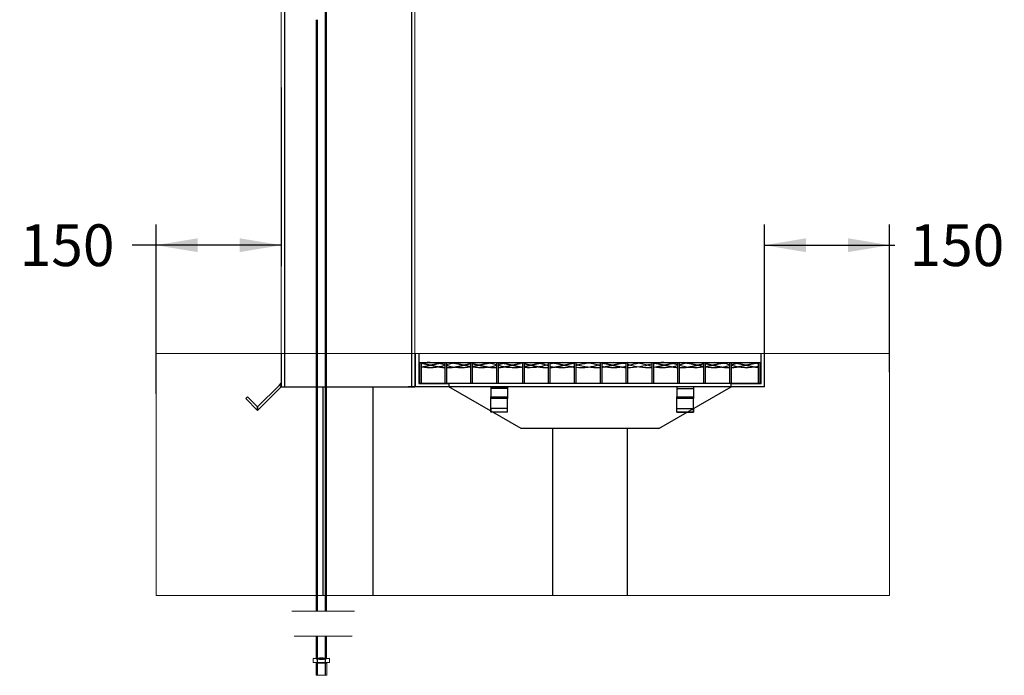
# Model space of a CAD drawing. Units: millimetres. Extents: x 0 to 291, y 0 to 204.
# Drawn here: x 137 to 196, y 25 to 64 of the extents above; entities that cross this region are included whole.
import ezdxf
from ezdxf.enums import TextEntityAlignment as Align
from ezdxf.lldxf.tags import DXFTag

# ---------------------------------------------------------------- set-up
doc = ezdxf.new("R2010")
doc.units = ezdxf.units.MM
for name, color, linetype in [('__SGF-CAD_30-DIS', 7, 'Continuous'), ('C-14-REJAGALV', 7, 'Continuous'), ('C-14_BASE_HORMIG', 7, 'Continuous'), ('C-14_CUERPO', 7, 'Continuous'), ('L40X4', 7, 'Continuous'), ('PASAMANO_20X3', 7, 'Continuous'), ('Predeterminado', 7, 'Continuous'), ('RANURA_1', 7, 'Continuous')]:
    doc.layers.add(name, color=color, linetype=linetype)
doc.styles.add('SEACAD_Arial', font='arial.ttf')
tags = doc.linetypes.add('DOT2', pattern=[3.175, 0, -3.175]).pattern_tags.tags
tags[6:7] = [DXFTag(74, 4), DXFTag(75, 0), DXFTag(340, '0'), DXFTag(46, 0.0), DXFTag(50, 0.0), DXFTag(44, 0.0), DXFTag(45, 0.0)]
tags[4:5] = [DXFTag(74, 4), DXFTag(75, 0), DXFTag(340, '0'), DXFTag(46, 0.0), DXFTag(50, 0.0), DXFTag(44, 0.0), DXFTag(45, 0.0)]
doc.dimstyles.new('ISO', dxfattribs={"dimtxt": 2.5, "dimasz": 2.5, "dimexe": 1.25, "dimexo": 0, "dimtad": 0, "dimdec": 0, "dimlfac": 20, "dimtxsty": 'SEACAD_Arial', "dimblk1": '_SE_FILLED', "dimblk2": '_SE_FILLED', "dimsah": 1, "dimcen": 1.25, "dimadec": 1, "dimazin": 0, "dimtfac": 0.5, "dimtmove": 0, "dimatfit": 3, "dimfxl": 1, "dimarcsym": 0})

# ---------------------------------------------------------------- blocks, each defined once
blk = doc.blocks.new('SE6')
at = {"layer": '__SGF-CAD_30-DIS', "color": 7, "linetype": 'Continuous', "lineweight": 13}
for p, q in [((154.562, 26.893), (154.562, 25.555)), ((155.187, 25.555), (155.187, 26.893)), ((154.391, 25.555), (154.633, 25.567)), ((154.391, 25.305), (154.391, 25.555)), ((154.633, 25.567), (155.116, 25.567)), ((154.633, 25.317), (154.633, 25.567)), ((155.116, 25.567), (155.358, 25.555)), ((155.116, 25.317), (155.116, 25.567)), ((155.358, 25.305), (155.358, 25.555)), ((154.391, 25.305), (154.633, 25.317)), ((154.557, 25.298), (154.391, 25.305)), ((154.557, 25.305), (154.557, 24.556)), ((154.633, 25.317), (155.116, 25.317)), ((155.116, 25.317), (155.358, 25.305)), ((155.358, 25.305), (155.192, 25.298)), ((155.192, 24.556), (155.192, 25.305))]:
    blk.add_line(p, q, dxfattribs=at)
at = {"layer": '__SGF-CAD_30-DIS', "color": 7, "linetype": 'DOT2', "lineweight": 25}
for p, q in [((154.625, 26.893), (154.625, 25.555)), ((155.125, 25.555), (155.125, 26.893)), ((154.633, 25.544), (154.391, 25.555)), ((154.625, 25.555), (154.625, 24.556)), ((155.116, 25.544), (154.633, 25.544)), ((155.358, 25.555), (155.116, 25.544)), ((155.125, 24.556), (155.125, 25.555)), ((154.633, 25.294), (154.557, 25.298)), ((154.633, 25.294), (154.633, 25.317)), ((155.116, 25.294), (154.633, 25.294)), ((155.116, 25.294), (155.116, 25.317)), ((155.192, 25.298), (155.116, 25.294))]:
    blk.add_line(p, q, dxfattribs=at)
for centre, major_axis, ratio, start_param, end_param in [((154.875, 25.555), (0.312, 0), 0.115653, 2.907586, 6.283185), ((154.875, 25.555), (0.25, 0), 0.115653, 2.740633, 6.283185), ((154.875, 25.555), (0.25, 0), 0.115653, 0, 0.40096), ((154.875, 25.555), (0.312, 0), 0.115653, 0, 0.234007), ((154.875, 25.305), (0.318, 0), 0.026952, 3.141593, 6.283185)]:
    blk.add_ellipse(centre, major_axis=major_axis, ratio=ratio, start_param=start_param, end_param=end_param, dxfattribs=at)
at = {"layer": '__SGF-CAD_30-DIS', "color": 7, "linetype": 'Continuous', "lineweight": 13}
for centre, major_axis, ratio, start_param, end_param in [((154.875, 25.555), (0.312, 0), 0.115653, 0.234007, 2.907586), ((154.875, 25.555), (0.25, 0), 0.115653, 0.40096, 2.740633), ((154.875, 25.305), (0.318, 0), 0.026952, 0, 3.141593)]:
    blk.add_ellipse(centre, major_axis=major_axis, ratio=ratio, start_param=start_param, end_param=end_param, dxfattribs=at)
at = {"layer": '__SGF-CAD_30-DIS', "color": 7, "linetype": 'DOT2', "lineweight": 25}
blk.add_ellipse((154.875, 25.555), major_axis=(0.25, 0), ratio=0.026952, dxfattribs=at)
at = {"layer": '__SGF-CAD_30-DIS', "color": 7, "linetype": 'Continuous', "lineweight": 13}
for major_axis in [(0.318, 0), (0.25, 0)]:
    blk.add_ellipse((154.875, 24.556), major_axis=major_axis, ratio=0.026952, dxfattribs=at)
blk = doc.blocks.new('SE7')
at = {"layer": '__SGF-CAD_30-DIS', "color": 7, "linetype": 'DOT2', "lineweight": 25}
for p, q in [((155.125, 63.839), (155.125, 82.74)), ((155.187, 63.839), (155.187, 82.74)), ((154.562, 63.839), (154.562, 29.339)), ((154.625, 63.839), (154.625, 28.393)), ((155.125, 28.393), (155.125, 63.839)), ((155.187, 29.339), (155.187, 63.839))]:
    blk.add_line(p, q, dxfattribs=at)
at = {"layer": '__SGF-CAD_30-DIS', "color": 7, "linetype": 'Continuous', "lineweight": 13}
for p, q in [((154.562, 29.339), (154.562, 28.393)), ((155.187, 28.393), (155.187, 29.339))]:
    blk.add_line(p, q, dxfattribs=at)
at = {"layer": 'C-14-REJAGALV', "color": 7, "linetype": 'DOT2', "lineweight": 25}
for p, q in [((160.77, 43.289), (181.17, 43.289)), ((160.77, 42.039), (160.77, 43.289)), ((160.87, 42.039), (160.87, 43.289)), ((161.869, 43.236), (161.869, 43.236)), ((162.27, 43.289), (162.27, 42.039)), ((162.37, 43.289), (162.37, 42.039)), ((162.87, 43.254), (162.87, 43.254)), ((163.82, 43.289), (163.82, 42.039)), ((163.92, 43.289), (163.92, 42.039)), ((164.869, 43.254), (164.869, 43.254)), ((165.37, 43.289), (165.37, 42.039)), ((165.47, 43.289), (165.47, 42.039)), ((165.87, 43.236), (165.87, 43.236)), ((166.809, 43.244), (166.809, 43.262)), ((166.92, 43.289), (166.92, 42.039)), ((167.02, 43.289), (167.02, 42.039)), ((167.869, 43.236), (167.869, 43.236)), ((168.47, 43.289), (168.47, 42.039)), ((168.57, 43.289), (168.57, 42.039)), ((168.87, 43.254), (168.87, 43.254)), ((169.858, 43.234), (169.858, 43.238)), ((170.02, 43.289), (170.02, 42.039)), ((170.12, 43.289), (170.12, 42.039)), ((170.869, 43.254), (170.869, 43.254)), ((171.57, 43.289), (171.57, 42.039)), ((171.67, 43.289), (171.67, 42.039)), ((171.864, 43.235), (171.864, 43.237)), ((172.879, 43.255), (172.879, 43.252)), ((173.12, 43.289), (173.12, 42.039)), ((173.22, 43.289), (173.22, 42.039)), ((173.869, 43.236), (173.869, 43.236)), ((174.67, 43.289), (174.67, 42.039)), ((174.77, 43.289), (174.77, 42.039)), ((174.904, 43.259), (174.904, 43.248)), ((175.87, 43.236), (175.87, 43.236)), ((176.22, 43.289), (176.22, 42.039)), ((176.32, 43.289), (176.32, 42.039)), ((176.869, 43.254), (176.869, 43.254)), ((177.77, 43.289), (177.77, 42.039)), ((177.87, 43.289), (177.87, 42.039)), ((179.32, 43.289), (179.32, 42.039)), ((179.42, 43.289), (179.42, 42.039)), ((179.87, 43.236), (179.87, 43.236)), ((180.867, 43.253), (180.867, 43.254)), ((181.07, 42.039), (181.07, 43.289)), ((181.17, 42.039), (181.17, 43.289)), ((161.869, 43.042), (161.869, 43.042)), ((162.87, 43.025), (162.87, 43.025)), ((164.869, 43.025), (164.869, 43.025)), ((165.87, 43.042), (165.87, 43.042)), ((166.809, 43.016), (166.809, 43.035)), ((167.869, 43.042), (167.869, 43.042)), ((168.87, 43.025), (168.87, 43.025)), ((169.858, 43.04), (169.858, 43.044)), ((170.869, 43.025), (170.869, 43.025)), ((171.864, 43.041), (171.864, 43.043)), ((172.879, 43.026), (172.879, 43.023)), ((173.869, 43.042), (173.869, 43.042)), ((174.904, 43.03), (174.904, 43.02)), ((175.87, 43.042), (175.87, 43.042)), ((176.869, 43.025), (176.869, 43.025)), ((179.87, 43.042), (179.87, 43.042)), ((180.867, 43.024), (180.867, 43.025))]:
    blk.add_line(p, q, dxfattribs=at)
for centre, radius, start, end in [((161.33, 39.986), 3.3, 73.46041, 98.01403), ((161.33, 46.293), 3.3, 261.98597, 286.53959), ((163.292, 40.01), 3.274, 80.73154, 106.35824), ((163.292, 46.268), 3.274, 253.64176, 279.26846), ((164.433, 40.02), 3.266, 73.35249, 99.04925), ((164.433, 46.258), 3.266, 260.95075, 286.64751), ((166.399, 39.988), 3.296, 80.92774, 106.38659), ((166.399, 46.29), 3.296, 253.61341, 277.12462), ((167.297, 39.433), 3.85, 72.28776, 94.13596), ((167.297, 46.845), 3.85, 265.86404, 287.71224), ((169.314, 40.194), 3.094, 76.81891, 103.92562), ((169.314, 46.084), 3.094, 256.07438, 283.18109), ((170.403, 39.459), 3.825, 72.26058, 94.25285), ((171.335, 39.256), 4.025, 86.65533, 107.57111), ((171.335, 47.022), 4.025, 252.42889, 273.34467), ((170.403, 46.82), 3.825, 265.74715, 287.73942), ((172.415, 40.217), 3.071, 76.74074, 104.0427), ((172.415, 46.062), 3.071, 255.9573, 283.25926), ((173.163, 38.237), 5.05, 72.65813, 89.36377), ((174.448, 39.189), 4.092, 86.89579, 107.46755), ((173.163, 48.041), 5.05, 270.63623, 287.34187), ((174.448, 47.089), 4.092, 252.53245, 273.10421), ((175.327, 46.183), 3.191, 259.92968, 286.21909), ((175.327, 40.095), 3.191, 73.78091, 97.62132), ((177.298, 39.891), 3.392, 82.00863, 106.75804), ((177.298, 46.387), 3.392, 253.24196, 277.99137), ((178.43, 40.102), 3.184, 73.78902, 100.13031), ((178.43, 46.176), 3.184, 259.86969, 286.21098), ((180.389, 39.994), 3.29, 78.07984, 107.13616), ((180.389, 46.284), 3.29, 252.86384, 281.92016)]:
    blk.add_arc(centre, radius, start, end, dxfattribs=at)
for points, weights, knots in [([(160.87, 43.025), (161.012, 43.047), (161.155, 43.078), (161.298, 43.11), (161.441, 43.144), (161.584, 43.178), (161.727, 43.208), (161.87, 43.239), (162.012, 43.259), (162.14, 43.278), (162.27, 43.285)], [1, 0.974927912182, 1, 0.974927912182, 1, 0.974927912182, 1, 0.974927912182, 1, 0.977481117224, 0.995413598943], [0, 0, 0, 0.204158, 0.204158, 0.408316, 0.408316, 0.612474, 0.612474, 0.816632, 0.816632, 1, 1, 1]), ([(160.87, 43.254), (161.012, 43.231), (161.155, 43.2), (161.298, 43.169), (161.441, 43.135), (161.584, 43.1), (161.727, 43.07), (161.87, 43.04), (162.012, 43.019), (162.14, 43.001), (162.27, 42.993)], [1, 0.974927912182, 1, 0.974927912182, 1, 0.974927912182, 1, 0.974927912182, 1, 0.977481117224, 0.995413598943], [0, 0, 0, 0.204158, 0.204158, 0.408316, 0.408316, 0.612474, 0.612474, 0.816632, 0.816632, 1, 1, 1]), ([(162.37, 43.289), (162.478, 43.291), (162.584, 43.284), (162.727, 43.276), (162.87, 43.254), (163.012, 43.231), (163.155, 43.2), (163.298, 43.169), (163.441, 43.135), (163.584, 43.1), (163.727, 43.07), (163.773, 43.06), (163.82, 43.051)], [0.990538945501, 0.981255236234, 1, 0.974927912182, 1, 0.974927912182, 1, 0.974927912182, 1, 0.974927912182, 1, 0.991803158156, 0.988965919127], [0, 0, 0, 0.14733, 0.14733, 0.344391, 0.344391, 0.541452, 0.541452, 0.738513, 0.738513, 0.935575, 0.935575, 1, 1, 1]), ([(162.37, 42.99), (162.478, 42.988), (162.584, 42.994), (162.727, 43.003), (162.87, 43.025), (163.012, 43.047), (163.155, 43.078), (163.298, 43.11), (163.441, 43.144), (163.584, 43.178), (163.727, 43.208), (163.773, 43.218), (163.82, 43.227)], [0.990538945501, 0.981255236234, 1, 0.974927912182, 1, 0.974927912182, 1, 0.974927912182, 1, 0.974927912182, 1, 0.991803158156, 0.988965919127], [0, 0, 0, 0.14733, 0.14733, 0.344391, 0.344391, 0.541452, 0.541452, 0.738513, 0.738513, 0.935575, 0.935575, 1, 1, 1]), ([(163.92, 43.051), (163.966, 43.06), (164.012, 43.07), (164.155, 43.1), (164.298, 43.135), (164.441, 43.169), (164.584, 43.2), (164.727, 43.231), (164.87, 43.254), (165.012, 43.276), (165.155, 43.284), (165.261, 43.291), (165.37, 43.289)], [0.988965919127, 0.991803158156, 1, 0.974927912182, 1, 0.974927912182, 1, 0.974927912182, 1, 0.974927912182, 1, 0.981255236234, 0.990538945501], [0, 0, 0, 0.064425, 0.064425, 0.261487, 0.261487, 0.458548, 0.458548, 0.655609, 0.655609, 0.85267, 0.85267, 1, 1, 1]), ([(163.92, 43.227), (163.966, 43.218), (164.012, 43.208), (164.155, 43.178), (164.298, 43.144), (164.441, 43.11), (164.584, 43.078), (164.727, 43.047), (164.87, 43.025), (165.012, 43.003), (165.155, 42.994), (165.261, 42.988), (165.37, 42.99)], [0.988965919127, 0.991803158156, 1, 0.974927912182, 1, 0.974927912182, 1, 0.974927912182, 1, 0.974927912182, 1, 0.981255236234, 0.990538945501], [0, 0, 0, 0.064425, 0.064425, 0.261487, 0.261487, 0.458548, 0.458548, 0.655609, 0.655609, 0.85267, 0.85267, 1, 1, 1]), ([(165.47, 43.285), (165.599, 43.278), (165.727, 43.259), (165.87, 43.239), (166.012, 43.208), (166.155, 43.178), (166.298, 43.144), (166.441, 43.11), (166.584, 43.078), (166.727, 43.047), (166.87, 43.025), (166.894, 43.021), (166.92, 43.017)], [0.995413598942, 0.977481117224, 1, 0.974927912182, 1, 0.974927912182, 1, 0.974927912182, 1, 0.974927912182, 1, 0.995552764306, 0.992683211768], [0, 0, 0, 0.176959, 0.176959, 0.373983, 0.373983, 0.571006, 0.571006, 0.768029, 0.768029, 0.965052, 0.965052, 1, 1, 1]), ([(165.47, 42.993), (165.599, 43.001), (165.727, 43.019), (165.87, 43.04), (166.012, 43.07), (166.155, 43.1), (166.298, 43.135), (166.441, 43.169), (166.584, 43.2), (166.696, 43.225), (166.81, 43.244)], [0.995413598943, 0.977481117224, 1, 0.974927912182, 1, 0.974927912182, 1, 0.974927912182, 1, 0.980192946165, 0.991681202435], [0, 0, 0, 0.1769595, 0.1769595, 0.3739827, 0.3739827, 0.5710059, 0.5710059, 0.7680292, 0.7680292, 0.9236784, 0.9236784, 0.9236784]), ([(167.02, 43.051), (167.088, 43.064), (167.155, 43.078), (167.298, 43.11), (167.441, 43.144), (167.584, 43.178), (167.727, 43.208), (167.87, 43.239), (168.012, 43.259), (168.155, 43.28), (168.298, 43.286), (168.383, 43.29), (168.47, 43.289)], [0.987494517255, 0.988082919822, 1, 0.974927912182, 1, 0.974927912182, 1, 0.974927912182, 1, 0.974927912182, 1, 0.984986950677, 0.98795338927], [0, 0, 0, 0.093674, 0.093674, 0.290753, 0.290753, 0.487832, 0.487832, 0.684911, 0.684911, 0.88199, 0.88199, 1, 1, 1]), ([(167.02, 43.228), (167.088, 43.215), (167.155, 43.2), (167.298, 43.169), (167.441, 43.135), (167.584, 43.1), (167.727, 43.07), (167.87, 43.04), (168.012, 43.019), (168.155, 42.999), (168.298, 42.992), (168.383, 42.988), (168.47, 42.99)], [0.987494517255, 0.988082919822, 1, 0.974927912182, 1, 0.974927912182, 1, 0.974927912182, 1, 0.974927912182, 1, 0.984986950677, 0.98795338927], [0, 0, 0, 0.093674, 0.093674, 0.290753, 0.290753, 0.487832, 0.487832, 0.684911, 0.684911, 0.88199, 0.88199, 1, 1, 1]), ([(168.57, 43.285), (168.577, 43.285), (168.584, 43.284), (168.727, 43.276), (168.87, 43.254), (169.012, 43.231), (169.155, 43.2), (169.298, 43.169), (169.441, 43.135), (169.584, 43.1), (169.727, 43.07), (169.87, 43.04), (170.012, 43.019), (170.016, 43.019), (170.02, 43.018)], [0.997568838699, 0.998718966179, 1, 0.974927912182, 1, 0.974927912182, 1, 0.974927912182, 1, 0.974927912182, 1, 0.974927912182, 1, 0.999358304782, 0.998749456669], [0, 0, 0, 0.010064, 0.010064, 0.207043, 0.207043, 0.404022, 0.404022, 0.601001, 0.601001, 0.79798, 0.79798, 0.994959, 0.994959, 1, 1, 1]), ([(168.57, 42.993), (168.577, 42.994), (168.584, 42.994), (168.727, 43.003), (168.87, 43.025), (169.012, 43.047), (169.155, 43.078), (169.298, 43.11), (169.441, 43.144), (169.584, 43.178), (169.727, 43.208), (169.87, 43.239), (170.012, 43.259), (170.016, 43.26), (170.02, 43.26)], [0.997568838699, 0.998718966179, 1, 0.974927912182, 1, 0.974927912182, 1, 0.974927912182, 1, 0.974927912182, 1, 0.974927912182, 1, 0.999358304782, 0.998749456669], [0, 0, 0, 0.010064, 0.010064, 0.207043, 0.207043, 0.404022, 0.404022, 0.601001, 0.601001, 0.79798, 0.79798, 0.994959, 0.994959, 1, 1, 1]), ([(171.67, 43.011), (171.698, 43.015), (171.727, 43.019), (171.87, 43.04), (172.012, 43.07), (172.155, 43.1), (172.298, 43.135), (172.441, 43.169), (172.584, 43.2), (172.727, 43.231), (172.87, 43.254), (172.994, 43.273), (173.12, 43.282)], [0.991904154985, 0.994924688515, 1, 0.974927912182, 1, 0.974927912182, 1, 0.974927912182, 1, 0.974927912182, 1, 0.978114224344, 0.994437247216], [0, 0, 0, 0.039885, 0.039885, 0.236916, 0.236916, 0.433947, 0.433947, 0.630978, 0.630978, 0.828009, 0.828009, 1, 1, 1]), ([(171.67, 43.267), (171.698, 43.263), (171.727, 43.259), (171.87, 43.239), (172.012, 43.208), (172.155, 43.178), (172.298, 43.144), (172.441, 43.11), (172.584, 43.078), (172.727, 43.047), (172.87, 43.025), (172.994, 43.006), (173.12, 42.996)], [0.991904154985, 0.994924688515, 1, 0.974927912182, 1, 0.974927912182, 1, 0.974927912182, 1, 0.974927912182, 1, 0.978114224344, 0.994437247216], [0, 0, 0, 0.039885, 0.039885, 0.236916, 0.236916, 0.433947, 0.433947, 0.630978, 0.630978, 0.828009, 0.828009, 1, 1, 1]), ([(174.77, 43.267), (174.82, 43.261), (174.87, 43.254), (175.012, 43.231), (175.155, 43.2), (175.298, 43.169), (175.441, 43.135), (175.584, 43.1), (175.727, 43.07), (175.87, 43.04), (176.012, 43.019), (176.115, 43.004), (176.22, 42.997)], [0.988566548085, 0.991181770187, 1, 0.974927912182, 1, 0.974927912182, 1, 0.974927912182, 1, 0.974927912182, 1, 0.981879420745, 0.989951745322], [0, 0, 0, 0.069311, 0.069311, 0.266376, 0.266376, 0.463442, 0.463442, 0.660507, 0.660507, 0.857573, 0.857573, 1, 1, 1]), ([(174.902, 43.03), (175.029, 43.051), (175.155, 43.078), (175.298, 43.11), (175.441, 43.144), (175.584, 43.178), (175.727, 43.208), (175.87, 43.239), (176.012, 43.259), (176.115, 43.274), (176.22, 43.282)], [0.994826320774, 0.977856931216, 1, 0.974927912182, 1, 0.974927912182, 1, 0.974927912182, 1, 0.981879420745, 0.989951745322], [0.0923329, 0.0923329, 0.0923329, 0.2663764, 0.2663764, 0.463442, 0.463442, 0.6605075, 0.6605075, 0.857573, 0.857573, 1, 1, 1]), ([(176.32, 43.287), (176.452, 43.292), (176.584, 43.284), (176.727, 43.276), (176.87, 43.254), (177.012, 43.231), (177.155, 43.2), (177.298, 43.169), (177.441, 43.135), (177.584, 43.1), (177.727, 43.07), (177.748, 43.065), (177.77, 43.061)], [0.996457184878, 0.976846069721, 1, 0.974927912182, 1, 0.974927912182, 1, 0.974927912182, 1, 0.974927912182, 1, 0.996182387887, 0.993527356437], [0, 0, 0, 0.181942, 0.181942, 0.378957, 0.378957, 0.575972, 0.575972, 0.772987, 0.772987, 0.970001, 0.970001, 1, 1, 1]), ([(176.32, 42.991), (176.452, 42.986), (176.584, 42.994), (176.727, 43.003), (176.87, 43.025), (177.012, 43.047), (177.155, 43.078), (177.298, 43.11), (177.441, 43.144), (177.584, 43.178), (177.727, 43.208), (177.748, 43.213), (177.77, 43.217)], [0.996457184878, 0.976846069721, 1, 0.974927912182, 1, 0.974927912182, 1, 0.974927912182, 1, 0.974927912182, 1, 0.996182387887, 0.993527356437], [0, 0, 0, 0.181942, 0.181942, 0.378957, 0.378957, 0.575972, 0.575972, 0.772987, 0.772987, 0.970001, 0.970001, 1, 1, 1]), ([(177.87, 43.042), (177.942, 43.055), (178.012, 43.07), (178.155, 43.1), (178.298, 43.135), (178.441, 43.169), (178.584, 43.2), (178.727, 43.231), (178.87, 43.254), (179.012, 43.276), (179.155, 43.284), (179.236, 43.289), (179.32, 43.289)], [0.987463956091, 0.987463956091, 1, 0.974927912182, 1, 0.974927912182, 1, 0.974927912182, 1, 0.974927912182, 1, 0.985606604901, 0.987739142862], [0, 0, 0, 0.09854, 0.09854, 0.29562, 0.29562, 0.4927, 0.4927, 0.68978, 0.68978, 0.88686, 0.88686, 1, 1, 1]), ([(177.87, 43.236), (177.942, 43.223), (178.012, 43.208), (178.155, 43.178), (178.298, 43.144), (178.441, 43.11), (178.584, 43.078), (178.727, 43.047), (178.87, 43.025), (179.012, 43.003), (179.155, 42.994), (179.236, 42.989), (179.32, 42.989)], [0.987463956091, 0.987463956091, 1, 0.974927912182, 1, 0.974927912182, 1, 0.974927912182, 1, 0.974927912182, 1, 0.985606604901, 0.987739142862], [0, 0, 0, 0.09854, 0.09854, 0.29562, 0.29562, 0.4927, 0.4927, 0.68978, 0.68978, 0.88686, 0.88686, 1, 1, 1]), ([(179.42, 43.287), (179.43, 43.287), (179.441, 43.286), (179.584, 43.28), (179.727, 43.259), (179.87, 43.239), (180.012, 43.208), (180.155, 43.178), (180.298, 43.144), (180.441, 43.11), (180.584, 43.078), (180.727, 43.047), (180.87, 43.025), (180.968, 43.009), (181.07, 43)], [0.996457184878, 0.998081842461, 1, 0.974927912182, 1, 0.974927912182, 1, 0.974927912182, 1, 0.974927912182, 1, 0.974927912182, 1, 0.982501060734, 0.989428717103], [0, 0, 0, 0.013249, 0.013249, 0.186426, 0.186426, 0.359602, 0.359602, 0.532779, 0.532779, 0.705956, 0.705956, 0.879132, 0.879132, 1, 1, 1]), ([(179.42, 42.991), (179.43, 42.991), (179.441, 42.992), (179.584, 42.999), (179.727, 43.019), (179.87, 43.04), (180.012, 43.07), (180.155, 43.1), (180.298, 43.135), (180.441, 43.169), (180.584, 43.2), (180.727, 43.231), (180.87, 43.254), (180.968, 43.269), (181.07, 43.278)], [0.996457184878, 0.998081842461, 1, 0.974927912182, 1, 0.974927912182, 1, 0.974927912182, 1, 0.974927912182, 1, 0.974927912182, 1, 0.982501060734, 0.989428717103], [0, 0, 0, 0.013249, 0.013249, 0.186426, 0.186426, 0.359602, 0.359602, 0.532779, 0.532779, 0.705956, 0.705956, 0.879132, 0.879132, 1, 1, 1])]:
    blk.add_rational_spline(points, weights, degree=2, knots=knots, dxfattribs=at)
at = {"layer": 'C-14_BASE_HORMIG', "color": 7, "linetype": 'Continuous', "lineweight": 13}
for p, q in [((188.92, 43.839), (144.97, 43.839)), ((144.97, 43.839), (144.97, 29.339)), ((188.92, 43.839), (188.92, 29.339)), ((188.92, 29.339), (144.97, 29.339))]:
    blk.add_line(p, q, dxfattribs=at)
at = {"layer": 'C-14_BASE_HORMIG', "color": 7, "linetype": 'DOT2', "lineweight": 25}
for p, q in [((154.97, 41.839), (154.97, 29.339)), ((157.97, 29.339), (157.97, 41.839)), ((160.52, 41.839), (160.07, 41.839)), ((166.85, 39.339), (162.52, 41.839)), ((175.089, 39.339), (179.42, 41.839)), ((175.089, 39.339), (166.85, 39.339)), ((168.72, 39.339), (168.72, 29.339)), ((173.22, 29.339), (173.22, 39.339))]:
    blk.add_line(p, q, dxfattribs=at)
at = {"layer": 'C-14_CUERPO', "color": 7, "linetype": 'Continuous', "lineweight": 13}
for p, q in [((152.47, 91.839), (152.47, 43.839)), ((160.47, 91.839), (160.47, 43.839))]:
    blk.add_line(p, q, dxfattribs=at)
at = {"layer": 'C-14_CUERPO', "color": 7, "linetype": 'DOT2', "lineweight": 25}
for p, q in [((152.67, 91.839), (152.67, 41.839)), ((160.27, 91.839), (160.27, 41.839)), ((152.47, 43.839), (152.47, 41.839)), ((160.47, 43.839), (160.47, 41.839)), ((152.47, 41.839), (152.87, 41.839)), ((152.87, 41.839), (160.07, 41.839)), ((160.07, 41.839), (160.47, 41.839))]:
    blk.add_line(p, q, dxfattribs=at)
at = {"layer": 'L40X4', "color": 7, "linetype": 'DOT2', "lineweight": 25}
for p, q in [((160.52, 41.839), (160.52, 43.839)), ((160.52, 41.839), (160.52, 43.839)), ((160.72, 43.839), (160.72, 42.039)), ((181.22, 42.039), (181.22, 43.839)), ((181.42, 41.839), (181.42, 43.839)), ((181.42, 41.839), (181.42, 43.839)), ((160.72, 42.039), (162.52, 42.039)), ((181.22, 42.039), (160.72, 42.039)), ((162.52, 42.039), (162.52, 41.839)), ((179.42, 41.839), (179.42, 42.039)), ((179.42, 42.039), (181.22, 42.039)), ((162.52, 41.839), (160.52, 41.839)), ((181.42, 41.839), (160.52, 41.839)), ((181.42, 41.839), (179.42, 41.839))]:
    blk.add_line(p, q, dxfattribs=at)
at = {"layer": 'PASAMANO_20X3', "color": 7, "linetype": 'DOT2', "lineweight": 25}
for p, q in [((152.363, 41.945), (151.055, 40.637)), ((152.47, 41.839), (152.363, 41.945)), ((152.47, 41.839), (151.055, 40.425)), ((165.02, 41.839), (166.02, 41.839)), ((165.02, 41.839), (165.02, 41.238)), ((166.02, 41.733), (165.02, 41.733)), ((166.02, 41.839), (166.02, 41.238)), ((177.17, 41.839), (176.17, 41.839)), ((176.17, 41.839), (176.17, 41.238)), ((176.17, 41.733), (177.17, 41.733)), ((177.17, 41.839), (177.17, 41.238)), ((150.348, 41.132), (150.454, 41.238)), ((151.055, 40.425), (150.348, 41.132)), ((151.055, 40.637), (150.454, 41.238)), ((165.02, 41.238), (166.02, 41.238)), ((165.02, 41.132), (165.02, 41.238)), ((166.02, 41.132), (165.02, 41.132)), ((165.02, 40.319), (165.02, 41.132)), ((166.02, 41.238), (166.02, 41.132)), ((166.02, 40.319), (166.02, 41.132)), ((176.17, 41.238), (177.17, 41.238)), ((176.17, 41.132), (176.17, 41.238)), ((177.17, 41.132), (176.17, 41.132)), ((176.17, 40.319), (176.17, 41.132)), ((177.17, 41.238), (177.17, 41.132)), ((177.17, 40.319), (177.17, 41.132)), ((151.055, 40.425), (151.055, 40.637)), ((151.055, 40.637), (151.055, 40.425)), ((165.02, 40.531), (165.02, 40.319)), ((166.02, 40.531), (165.02, 40.531)), ((166.02, 40.319), (165.02, 40.319)), ((166.02, 40.319), (165.02, 40.319)), ((166.02, 40.319), (166.02, 40.531)), ((176.17, 40.319), (176.17, 40.531)), ((176.17, 40.531), (177.17, 40.531)), ((177.17, 40.319), (176.17, 40.319)), ((176.17, 40.319), (177.17, 40.319)), ((177.17, 40.531), (177.17, 40.319))]:
    blk.add_line(p, q, dxfattribs=at)
at = {"layer": 'RANURA_1', "color": 7, "linetype": 'DOT2', "lineweight": 25}
for p, q in [((152.363, 41.945), (152.47, 42.051)), ((152.47, 41.839), (152.363, 41.945)), ((152.47, 42.051), (152.47, 41.839))]:
    blk.add_line(p, q, dxfattribs=at)
blk = doc.blocks.new('DMBLK29')
at = {"layer": 'Predeterminado', "linetype": 'Continuous', "lineweight": 25}
for points in [[(147.47, 50.74), (144.97, 50.323), (147.47, 49.907)], [(149.97, 50.74), (149.97, 49.907), (152.47, 50.323)]]:
    blk.add_hatch(color=7, dxfattribs=at).paths.add_polyline_path(points)
at = {"layer": 'Predeterminado', "color": 7, "linetype": 'Continuous', "lineweight": 25}
for p, q in [((152.47, 59.773), (152.47, 49.073)), ((144.97, 41.416), (144.97, 51.573)), ((152.47, 50.323), (143.543, 50.323))]:
    blk.add_line(p, q, dxfattribs=at)
at = {"layer": 'Predeterminado', "color": 7, "linetype": 'Continuous', "lineweight": 25, "style": 'SEACAD_Arial'}
blk.add_text('150', height=2.5, dxfattribs=at).set_placement((136.798, 51.573), align=Align.TOP_LEFT)
blk = doc.blocks.new('_SE_FILLED')
at = {"color": 0}
blk.add_line((0, 0), (-1, 0), dxfattribs=at)
blk.add_solid([(0, 0), (-1, -0.1665), (-1, 0.1665), (0, 0)], dxfattribs=at)
blk = doc.blocks.new('DMBLK30')
at = {"layer": 'Predeterminado', "linetype": 'Continuous', "lineweight": 25}
for points in [[(183.92, 50.74), (181.42, 50.323), (183.92, 49.907)], [(186.42, 50.74), (186.42, 49.907), (188.92, 50.323)]]:
    blk.add_hatch(color=7, dxfattribs=at).paths.add_polyline_path(points)
at = {"layer": 'Predeterminado', "color": 7, "linetype": 'Continuous', "lineweight": 25}
for p, q in [((181.42, 43.839), (181.42, 51.573)), ((188.92, 42.719), (188.92, 51.573)), ((181.42, 50.323), (189.242, 50.323))]:
    blk.add_line(p, q, dxfattribs=at)
at = {"layer": 'Predeterminado', "color": 7, "linetype": 'Continuous', "lineweight": 25, "style": 'SEACAD_Arial'}
blk.add_text('150', height=2.5, dxfattribs=at).set_placement((190.117, 51.573), align=Align.TOP_LEFT)
blk = doc.blocks.new('SE10')
at = {"color": 7, "linetype": 'Continuous', "lineweight": 13}
for p, q in [((153.113, 28.393), (156.853, 28.393)), ((153.246, 26.893), (156.719, 26.893))]:
    blk.add_line(p, q, dxfattribs=at)

msp = doc.modelspace()

# ---------------------------------------------------------------- block references
msp.add_blockref('SE10', (0, 0))
at = {"layer": 'Predeterminado'}
for name in ['SE7', 'SE6']:
    msp.add_blockref(name, (0, 0), dxfattribs=at)

# ---------------------------------------------------------------- dimensions: what is measured, and where the dimension line sits
at = {"layer": 'Predeterminado', "color": 7, "linetype": 'Continuous', "lineweight": 25}
dim = msp.add_linear_dim(base=(144.96952, 50.32337), p1=(152.46952, 41.83918), p2=(144.96952, 43.83918), text='\\A1;<>', dimstyle='ISO', override={"dimdec": 2}, dxfattribs=at)
dim.commit()
dim.dimension.update_dxf_attribs({"geometry": 'DMBLK29', "text_midpoint": (143.54267, 50.32337), "dimtype": 160})
dim = msp.add_linear_dim(base=(181.41952, 50.32337), p1=(181.41952, 43.83918), p2=(188.91952, 43.83918), angle=0, text='\\A1;<>', dimstyle='ISO', override={"dimdec": 2}, dxfattribs=at)
dim.commit()
dim.dimension.update_dxf_attribs({"geometry": 'DMBLK30', "text_midpoint": (189.24198, 50.32337), "dimtype": 161})

doc.saveas('drawing.dxf')
